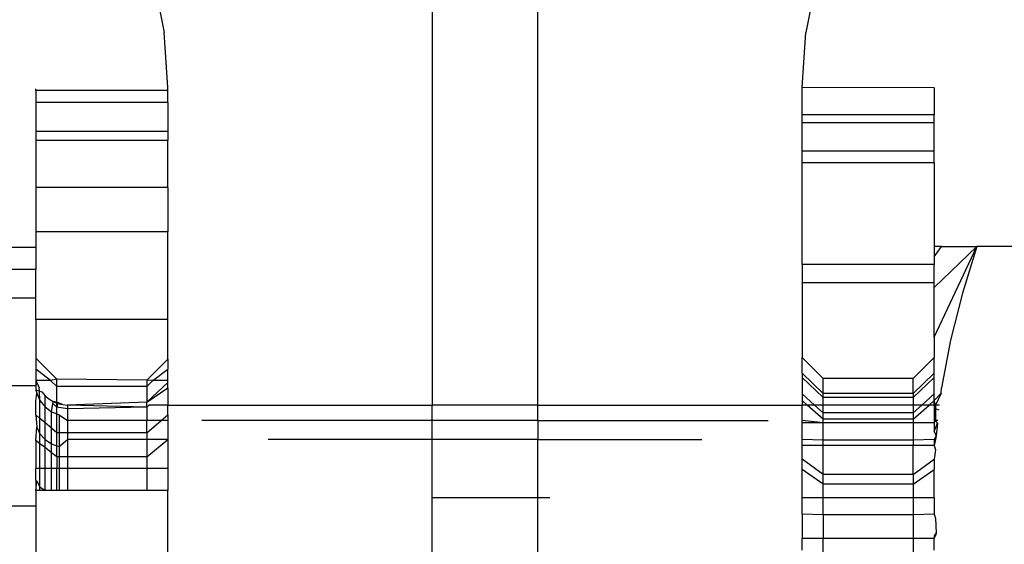
# Model space of a CAD drawing. Units: metres. Extents: x -9.2 to 10.5, y -13.3 to 15.9.
# Drawn here: x -4.7 to -4.7, y -6 to -6 of the extents above; entities that cross this region are included whole.
import ezdxf

# ---------------------------------------------------------------- set-up
doc = ezdxf.new("R2010")
doc.units = ezdxf.units.M

msp = doc.modelspace()

# ---------------------------------------------------------------- linework, layer by layer
for p, q in [((-4.71911, -5.993442), (-4.71911, -6.003515)), ((-4.717107, -6.003515), (-4.717107, -5.993442)), ((-4.724392, -5.995432), (-4.724188, -5.996458)), ((-4.711825, -5.995432), (-4.712029, -5.996458)), ((-4.724119, -5.997504), (-4.724188, -5.996458)), ((-4.712098, -5.997504), (-4.712029, -5.996458)), ((-4.726624, -5.997561), (-4.726624, -5.997525)), ((-4.724119, -5.997561), (-4.726624, -5.997561)), ((-4.726624, -5.997561), (-4.726624, -5.997785)), ((-4.724119, -5.997561), (-4.724119, -5.997504)), ((-4.724119, -5.997785), (-4.724119, -5.997561)), ((-4.709593, -5.997506), (-4.712098, -5.997504)), ((-4.712098, -5.99802), (-4.712098, -5.997504)), ((-4.709593, -5.997506), (-4.709593, -5.99802)), ((-4.724119, -5.997785), (-4.726624, -5.997785)), ((-4.726624, -5.997785), (-4.726624, -5.998334)), ((-4.724119, -5.997785), (-4.724119, -5.998334)), ((-4.709593, -5.99802), (-4.712098, -5.99802)), ((-4.712098, -5.998169), (-4.712098, -5.99802)), ((-4.709593, -5.998169), (-4.712098, -5.998169)), ((-4.712098, -5.998707), (-4.712098, -5.998169)), ((-4.709593, -5.998169), (-4.709593, -5.99802)), ((-4.709593, -5.998707), (-4.709593, -5.998169)), ((-4.724119, -5.998334), (-4.726624, -5.998334)), ((-4.726624, -5.998334), (-4.726624, -5.998508)), ((-4.724119, -5.998334), (-4.724119, -5.998508)), ((-4.724119, -5.998508), (-4.726624, -5.998508)), ((-4.726624, -5.998508), (-4.726624, -5.999396)), ((-4.724119, -5.999396), (-4.724119, -5.998508)), ((-4.709593, -5.998707), (-4.712098, -5.998707)), ((-4.712098, -5.998926), (-4.712098, -5.998707)), ((-4.709593, -5.998926), (-4.709593, -5.998707)), ((-4.709593, -5.998926), (-4.712098, -5.998926)), ((-4.712098, -6.000856), (-4.712098, -5.998926)), ((-4.709593, -5.998926), (-4.709593, -6.00051)), ((-4.724119, -5.999396), (-4.726624, -5.999396)), ((-4.726624, -5.999396), (-4.726624, -6.000238)), ((-4.724119, -5.999396), (-4.724119, -6.000238)), ((-4.724119, -6.000238), (-4.726624, -6.000238)), ((-4.726624, -6.000238), (-4.726624, -6.000534)), ((-4.724119, -6.001893), (-4.724119, -6.000238)), ((-4.726624, -6.000534), (-4.737444, -6.00051)), ((-4.726624, -6.000534), (-4.726624, -6.000951)), ((-4.709593, -6.00051), (-4.709593, -6.000707)), ((-4.709593, -6.001289), (-4.708788, -6.00051)), ((-4.709593, -6.000707), (-4.709453, -6.00051)), ((-4.709593, -6.002231), (-4.708788, -6.00051)), ((-4.709453, -6.00051), (-4.709593, -6.00051)), ((-4.709453, -6.00051), (-4.708788, -6.00051)), ((-4.708788, -6.00051), (-4.70906, -6.001395)), ((-4.70038, -6.00051), (-4.708788, -6.00051)), ((-4.709593, -6.000707), (-4.709593, -6.000856)), ((-4.726624, -6.000951), (-4.737444, -6.000951)), ((-4.726624, -6.001492), (-4.726624, -6.000951)), ((-4.709593, -6.000856), (-4.712098, -6.000856)), ((-4.712098, -6.000856), (-4.712098, -6.001198)), ((-4.709593, -6.001198), (-4.709593, -6.000856)), ((-4.709593, -6.001198), (-4.712098, -6.001198)), ((-4.712098, -6.001198), (-4.712098, -6.002615)), ((-4.709593, -6.001289), (-4.709593, -6.001198)), ((-4.709593, -6.002231), (-4.709593, -6.001289)), ((-4.726624, -6.001492), (-4.737444, -6.001492)), ((-4.726624, -6.001893), (-4.726624, -6.001492)), ((-4.70906, -6.001395), (-4.709284, -6.002288)), ((-4.724119, -6.001893), (-4.726624, -6.001893)), ((-4.726624, -6.001893), (-4.726624, -6.002626)), ((-4.724119, -6.002646), (-4.724119, -6.001893)), ((-4.709593, -6.002231), (-4.709593, -6.002615)), ((-4.709284, -6.002288), (-4.709452, -6.003189)), ((-4.726223, -6.003026), (-4.726624, -6.002626)), ((-4.726624, -6.002626), (-4.726624, -6.002836)), ((-4.724119, -6.002646), (-4.72452, -6.003045)), ((-4.724119, -6.002646), (-4.724119, -6.002836)), ((-4.711697, -6.003015), (-4.712098, -6.002615)), ((-4.712098, -6.00291), (-4.712098, -6.002615)), ((-4.709593, -6.002615), (-4.709994, -6.003015)), ((-4.709593, -6.00291), (-4.709593, -6.002615)), ((-4.726341, -6.003052), (-4.726624, -6.002836)), ((-4.726624, -6.002836), (-4.726624, -6.003052)), ((-4.724403, -6.003052), (-4.724119, -6.002836)), ((-4.724119, -6.003052), (-4.724119, -6.002836)), ((-4.726341, -6.003052), (-4.726624, -6.003052)), ((-4.726624, -6.003052), (-4.726595, -6.0031)), ((-4.726624, -6.003052), (-4.726624, -6.00315)), ((-4.726223, -6.003026), (-4.726341, -6.003052)), ((-4.726223, -6.003166), (-4.726341, -6.003052)), ((-4.72452, -6.003045), (-4.726223, -6.003026)), ((-4.726223, -6.003166), (-4.726223, -6.003026)), ((-4.72452, -6.003045), (-4.72452, -6.003166)), ((-4.724403, -6.003052), (-4.72452, -6.003045)), ((-4.72452, -6.003166), (-4.724403, -6.003052)), ((-4.724119, -6.003052), (-4.724403, -6.003052)), ((-4.724119, -6.003091), (-4.724119, -6.003052)), ((-4.711697, -6.003294), (-4.712098, -6.00291)), ((-4.712098, -6.00291), (-4.712098, -6.002996)), ((-4.711697, -6.003374), (-4.712098, -6.002996)), ((-4.712098, -6.002996), (-4.712098, -6.003305)), ((-4.709994, -6.003015), (-4.711697, -6.003015)), ((-4.711697, -6.003294), (-4.711697, -6.003015)), ((-4.709994, -6.003294), (-4.709593, -6.00291)), ((-4.709994, -6.003374), (-4.709593, -6.002996)), ((-4.709994, -6.003294), (-4.709994, -6.003015)), ((-4.709593, -6.002996), (-4.709593, -6.00291)), ((-4.709593, -6.003305), (-4.709593, -6.002996)), ((-4.726624, -6.00315), (-4.737444, -6.00315)), ((-4.726624, -6.00315), (-4.726595, -6.0031)), ((-4.726624, -6.00315), (-4.726624, -6.003237)), ((-4.726624, -6.003237), (-4.726603, -6.003289)), ((-4.726554, -6.003255), (-4.726624, -6.003237)), ((-4.726595, -6.0031), (-4.726558, -6.003187)), ((-4.726554, -6.003255), (-4.726558, -6.003187)), ((-4.72452, -6.003166), (-4.726223, -6.003166)), ((-4.726223, -6.003464), (-4.726223, -6.003166)), ((-4.72452, -6.003464), (-4.724119, -6.003091)), ((-4.72452, -6.003166), (-4.72452, -6.003464)), ((-4.72452, -6.003464), (-4.724119, -6.003191)), ((-4.724119, -6.003191), (-4.724119, -6.003091)), ((-4.724119, -6.003191), (-4.724119, -6.003515)), ((-4.709464, -6.003293), (-4.709452, -6.003189)), ((-4.726624, -6.00344), (-4.726603, -6.003289)), ((-4.726603, -6.003289), (-4.726543, -6.003429)), ((-4.726543, -6.003429), (-4.726554, -6.003255)), ((-4.726554, -6.003255), (-4.726509, -6.003267)), ((-4.726509, -6.003267), (-4.726448, -6.003339)), ((-4.726448, -6.00355), (-4.726448, -6.003339)), ((-4.726448, -6.003339), (-4.726376, -6.0034)), ((-4.726376, -6.0034), (-4.726296, -6.003449)), ((-4.711864, -6.003515), (-4.712098, -6.003305)), ((-4.712098, -6.003305), (-4.712098, -6.003431)), ((-4.709994, -6.003294), (-4.711697, -6.003294)), ((-4.711697, -6.003374), (-4.711697, -6.003294)), ((-4.709994, -6.003374), (-4.711697, -6.003374)), ((-4.711697, -6.003515), (-4.711697, -6.003374)), ((-4.709994, -6.003294), (-4.709994, -6.003374)), ((-4.709994, -6.003374), (-4.709994, -6.003515)), ((-4.709826, -6.003515), (-4.709593, -6.003305)), ((-4.709464, -6.003293), (-4.709593, -6.003431)), ((-4.709593, -6.003431), (-4.709593, -6.003305)), ((-4.709464, -6.003293), (-4.709568, -6.003515)), ((-4.726624, -6.003701), (-4.726624, -6.00344)), ((-4.726543, -6.003429), (-4.726448, -6.00355)), ((-4.726543, -6.003769), (-4.726543, -6.003429)), ((-4.726448, -6.00355), (-4.726323, -6.003642)), ((-4.726448, -6.00385), (-4.726448, -6.00355)), ((-4.726323, -6.003642), (-4.726301, -6.003487)), ((-4.726301, -6.003487), (-4.726296, -6.003449)), ((-4.726223, -6.003558), (-4.726301, -6.003487)), ((-4.726296, -6.003449), (-4.726209, -6.003486)), ((-4.726223, -6.003464), (-4.726296, -6.003449)), ((-4.726223, -6.003558), (-4.726223, -6.003464)), ((-4.726117, -6.003508), (-4.726223, -6.003464)), ((-4.726209, -6.003486), (-4.726223, -6.003558)), ((-4.726023, -6.003589), (-4.726223, -6.003558)), ((-4.726223, -6.003682), (-4.726223, -6.003558)), ((-4.726209, -6.003486), (-4.726117, -6.003508)), ((-4.726117, -6.003508), (-4.726023, -6.003515)), ((-4.72452, -6.003464), (-4.726023, -6.003515)), ((-4.726023, -6.003515), (-4.726023, -6.003589)), ((-4.72452, -6.003558), (-4.726023, -6.003515)), ((-4.72452, -6.003558), (-4.726023, -6.003589)), ((-4.726023, -6.003589), (-4.726023, -6.003809)), ((-4.72452, -6.003558), (-4.72452, -6.003464)), ((-4.724473, -6.003515), (-4.72452, -6.003558)), ((-4.72452, -6.003558), (-4.72452, -6.003809)), ((-4.724119, -6.003515), (-4.724473, -6.003515)), ((-4.724119, -6.003515), (-4.71911, -6.003515)), ((-4.724119, -6.003701), (-4.724119, -6.003515)), ((-4.717107, -6.003515), (-4.71911, -6.003515)), ((-4.71911, -6.003809), (-4.71911, -6.003515)), ((-4.717107, -6.003809), (-4.717107, -6.003515)), ((-4.717107, -6.003515), (-4.712098, -6.003515)), ((-4.712002, -6.003515), (-4.712098, -6.003431)), ((-4.712098, -6.003431), (-4.712098, -6.003515)), ((-4.712002, -6.003515), (-4.712098, -6.003515)), ((-4.712098, -6.003809), (-4.712098, -6.003515)), ((-4.711697, -6.003784), (-4.712002, -6.003515)), ((-4.711864, -6.003515), (-4.712002, -6.003515)), ((-4.711697, -6.003666), (-4.711864, -6.003515)), ((-4.711697, -6.003515), (-4.711864, -6.003515)), ((-4.711697, -6.003666), (-4.711697, -6.003515)), ((-4.709994, -6.003515), (-4.711697, -6.003515)), ((-4.709994, -6.003515), (-4.709994, -6.003666)), ((-4.709994, -6.003666), (-4.709826, -6.003515)), ((-4.709994, -6.003784), (-4.709688, -6.003515)), ((-4.709826, -6.003515), (-4.709994, -6.003515)), ((-4.709688, -6.003515), (-4.709826, -6.003515)), ((-4.709688, -6.003515), (-4.709593, -6.003431)), ((-4.709593, -6.003515), (-4.709688, -6.003515)), ((-4.709593, -6.003515), (-4.709593, -6.003431)), ((-4.709568, -6.003515), (-4.709593, -6.003431)), ((-4.709568, -6.003515), (-4.709593, -6.003515)), ((-4.709593, -6.003515), (-4.709568, -6.003589)), ((-4.709593, -6.003515), (-4.709593, -6.003809)), ((-4.709568, -6.003515), (-4.709568, -6.003589)), ((-4.70949, -6.003515), (-4.709568, -6.003515)), ((-4.709568, -6.003589), (-4.709568, -6.003809)), ((-4.709501, -6.00361), (-4.709568, -6.003589)), ((-4.726624, -6.003701), (-4.726603, -6.003934)), ((-4.726624, -6.003701), (-4.726543, -6.003769)), ((-4.726543, -6.00406), (-4.726543, -6.003769)), ((-4.726448, -6.00385), (-4.726543, -6.003769)), ((-4.726323, -6.003955), (-4.726323, -6.003642)), ((-4.726323, -6.003642), (-4.726223, -6.003682)), ((-4.726223, -6.003682), (-4.726178, -6.0037)), ((-4.726223, -6.004039), (-4.726223, -6.003682)), ((-4.726178, -6.0037), (-4.726023, -6.003809)), ((-4.726178, -6.0037), (-4.726178, -6.004039)), ((-4.724247, -6.003809), (-4.724119, -6.003701)), ((-4.724119, -6.003701), (-4.724119, -6.003809)), ((-4.709994, -6.003666), (-4.711697, -6.003666)), ((-4.711697, -6.003784), (-4.711697, -6.003666)), ((-4.709994, -6.003784), (-4.711697, -6.003784)), ((-4.711697, -6.003854), (-4.711697, -6.003784)), ((-4.709994, -6.003666), (-4.709994, -6.003784)), ((-4.709994, -6.003784), (-4.709994, -6.003853)), ((-4.726624, -6.004186), (-4.726603, -6.003934)), ((-4.726603, -6.003934), (-4.726543, -6.00406)), ((-4.726448, -6.004168), (-4.726448, -6.00385)), ((-4.726323, -6.003955), (-4.726448, -6.00385)), ((-4.726323, -6.004251), (-4.726323, -6.003955)), ((-4.726223, -6.004039), (-4.726323, -6.003955)), ((-4.726023, -6.003809), (-4.726023, -6.004039)), ((-4.72452, -6.003809), (-4.726023, -6.003809)), ((-4.72452, -6.004039), (-4.724247, -6.003809)), ((-4.724247, -6.003809), (-4.72452, -6.003809)), ((-4.72452, -6.004039), (-4.72452, -6.003809)), ((-4.724119, -6.003809), (-4.724247, -6.003809)), ((-4.724119, -6.003809), (-4.724119, -6.00417)), ((-4.71911, -6.003809), (-4.723478, -6.003809)), ((-4.71911, -6.00417), (-4.71911, -6.003809)), ((-4.717107, -6.003809), (-4.71911, -6.003809)), ((-4.717107, -6.003809), (-4.717107, -6.00417)), ((-4.717107, -6.003809), (-4.712739, -6.003809)), ((-4.712098, -6.003854), (-4.712098, -6.003809)), ((-4.711697, -6.003854), (-4.712098, -6.003809)), ((-4.712098, -6.00417), (-4.712098, -6.003854)), ((-4.711697, -6.003854), (-4.712098, -6.003854)), ((-4.709994, -6.003853), (-4.711697, -6.003854)), ((-4.711697, -6.004182), (-4.711697, -6.003854)), ((-4.709994, -6.003853), (-4.709994, -6.004182)), ((-4.709593, -6.003853), (-4.709994, -6.003853)), ((-4.709593, -6.003809), (-4.709568, -6.003809)), ((-4.709593, -6.003853), (-4.709568, -6.003809)), ((-4.709593, -6.003809), (-4.709593, -6.003853)), ((-4.709593, -6.003853), (-4.709593, -6.004016)), ((-4.709593, -6.004016), (-4.70953, -6.003861)), ((-4.70953, -6.003861), (-4.709568, -6.003809)), ((-4.709524, -6.003809), (-4.709568, -6.003809)), ((-4.70953, -6.003861), (-4.709557, -6.004099)), ((-4.726543, -6.00406), (-4.726448, -6.004168)), ((-4.726543, -6.004248), (-4.726543, -6.00406)), ((-4.726448, -6.004168), (-4.726323, -6.004251)), ((-4.726448, -6.004322), (-4.726448, -6.004168)), ((-4.726223, -6.004286), (-4.726223, -6.004039)), ((-4.726178, -6.004039), (-4.726223, -6.004039)), ((-4.726178, -6.004039), (-4.726178, -6.004303)), ((-4.726023, -6.004039), (-4.726178, -6.004039)), ((-4.726178, -6.004303), (-4.726023, -6.00417)), ((-4.72452, -6.004039), (-4.726023, -6.004039)), ((-4.726023, -6.004039), (-4.726023, -6.00417)), ((-4.726023, -6.00417), (-4.726023, -6.004495)), ((-4.72452, -6.00417), (-4.726023, -6.00417)), ((-4.72452, -6.004039), (-4.72452, -6.00417)), ((-4.72452, -6.004495), (-4.724119, -6.00417)), ((-4.724119, -6.00417), (-4.72452, -6.00417)), ((-4.72452, -6.00417), (-4.72452, -6.004495)), ((-4.724119, -6.00417), (-4.724119, -6.004716)), ((-4.71911, -6.00417), (-4.722221, -6.00417)), ((-4.717107, -6.00417), (-4.71911, -6.00417)), ((-4.71911, -6.005276), (-4.71911, -6.00417)), ((-4.717107, -6.00417), (-4.713995, -6.00417)), ((-4.717107, -6.005276), (-4.717107, -6.00417)), ((-4.711697, -6.004182), (-4.712098, -6.00417)), ((-4.712098, -6.004284), (-4.712098, -6.00417)), ((-4.709593, -6.00417), (-4.709994, -6.004182)), ((-4.709593, -6.004016), (-4.709557, -6.004099)), ((-4.709557, -6.004099), (-4.709593, -6.00417)), ((-4.709593, -6.00417), (-4.709568, -6.00417)), ((-4.709568, -6.00417), (-4.709593, -6.004284)), ((-4.709593, -6.00417), (-4.709593, -6.004284)), ((-4.709557, -6.004099), (-4.709568, -6.00417)), ((-4.726624, -6.004186), (-4.726624, -6.004716)), ((-4.726543, -6.004248), (-4.726624, -6.004186)), ((-4.726543, -6.004716), (-4.726543, -6.004248)), ((-4.726448, -6.004322), (-4.726543, -6.004248)), ((-4.726323, -6.004418), (-4.726448, -6.004322)), ((-4.726448, -6.004716), (-4.726448, -6.004322)), ((-4.726323, -6.004418), (-4.726323, -6.004251)), ((-4.726323, -6.004251), (-4.726223, -6.004286)), ((-4.726223, -6.004286), (-4.726178, -6.004303)), ((-4.726223, -6.004495), (-4.726223, -6.004286)), ((-4.726178, -6.004303), (-4.726178, -6.004495)), ((-4.711697, -6.004284), (-4.712098, -6.004284)), ((-4.712098, -6.004541), (-4.712098, -6.004284)), ((-4.709994, -6.004182), (-4.711697, -6.004182)), ((-4.711697, -6.004284), (-4.711697, -6.004182)), ((-4.709994, -6.004284), (-4.711697, -6.004284)), ((-4.711697, -6.00483), (-4.711697, -6.004284)), ((-4.709994, -6.004182), (-4.709994, -6.004284)), ((-4.709593, -6.004284), (-4.709994, -6.004284)), ((-4.709994, -6.00483), (-4.709994, -6.004284)), ((-4.709593, -6.004284), (-4.709568, -6.004367)), ((-4.726223, -6.004495), (-4.726323, -6.004418)), ((-4.726323, -6.004716), (-4.726323, -6.004418)), ((-4.726178, -6.004495), (-4.726223, -6.004495)), ((-4.726223, -6.004495), (-4.726223, -6.004716)), ((-4.726023, -6.004495), (-4.726178, -6.004495)), ((-4.726178, -6.004495), (-4.726178, -6.004716)), ((-4.72452, -6.004495), (-4.726023, -6.004495)), ((-4.726023, -6.004495), (-4.726023, -6.004716)), ((-4.72452, -6.004495), (-4.72452, -6.004716)), ((-4.711697, -6.00483), (-4.712098, -6.004541)), ((-4.712098, -6.004737), (-4.712098, -6.004541)), ((-4.709994, -6.00483), (-4.709593, -6.004541)), ((-4.709568, -6.004367), (-4.709593, -6.004541)), ((-4.709593, -6.004541), (-4.709593, -6.004737)), ((-4.726543, -6.004716), (-4.726624, -6.004716)), ((-4.726624, -6.004938), (-4.726624, -6.004716)), ((-4.726543, -6.005063), (-4.726543, -6.004716)), ((-4.726448, -6.004716), (-4.726543, -6.004716)), ((-4.726448, -6.005136), (-4.726448, -6.004716)), ((-4.726323, -6.004716), (-4.726448, -6.004716)), ((-4.726323, -6.005136), (-4.726323, -6.004716)), ((-4.726223, -6.004716), (-4.726323, -6.004716)), ((-4.726223, -6.005136), (-4.726223, -6.004716)), ((-4.726178, -6.004716), (-4.726223, -6.004716)), ((-4.726178, -6.004716), (-4.726178, -6.005136)), ((-4.726023, -6.004716), (-4.726178, -6.004716)), ((-4.726023, -6.004716), (-4.726023, -6.005136)), ((-4.72452, -6.004716), (-4.726023, -6.004716)), ((-4.72452, -6.004716), (-4.72452, -6.005136)), ((-4.724119, -6.004716), (-4.72452, -6.004716)), ((-4.724119, -6.004716), (-4.724119, -6.005136)), ((-4.711697, -6.005015), (-4.712098, -6.004737)), ((-4.712098, -6.005276), (-4.712098, -6.004737)), ((-4.709994, -6.00483), (-4.711697, -6.00483)), ((-4.711697, -6.005015), (-4.711697, -6.00483)), ((-4.709994, -6.005015), (-4.709593, -6.004737)), ((-4.709994, -6.00483), (-4.709994, -6.005015)), ((-4.709593, -6.005276), (-4.709593, -6.004737)), ((-4.726624, -6.004938), (-4.726624, -6.005136)), ((-4.726624, -6.004938), (-4.726603, -6.00496)), ((-4.726624, -6.005136), (-4.726603, -6.00496)), ((-4.726603, -6.00496), (-4.726543, -6.005063)), ((-4.726543, -6.005136), (-4.726543, -6.005063)), ((-4.726543, -6.005063), (-4.726448, -6.005136)), ((-4.709994, -6.005015), (-4.711697, -6.005015)), ((-4.711697, -6.005276), (-4.711697, -6.005015)), ((-4.709994, -6.005015), (-4.709994, -6.005276)), ((-4.726624, -6.005136), (-4.726624, -6.005433)), ((-4.726543, -6.005136), (-4.726624, -6.005136)), ((-4.726448, -6.005136), (-4.726543, -6.005136)), ((-4.726323, -6.005136), (-4.726448, -6.005136)), ((-4.726223, -6.005136), (-4.726323, -6.005136)), ((-4.726178, -6.005136), (-4.726223, -6.005136)), ((-4.726023, -6.005136), (-4.726178, -6.005136)), ((-4.72452, -6.005136), (-4.726023, -6.005136)), ((-4.724119, -6.005136), (-4.72452, -6.005136)), ((-4.724119, -6.006797), (-4.724119, -6.005136)), ((-4.717107, -6.005276), (-4.71911, -6.005276)), ((-4.71911, -6.006797), (-4.71911, -6.005276)), ((-4.716877, -6.005276), (-4.717107, -6.005276)), ((-4.717107, -6.006797), (-4.717107, -6.005276)), ((-4.712098, -6.005582), (-4.712098, -6.005276)), ((-4.711697, -6.005276), (-4.712098, -6.005276)), ((-4.711697, -6.005593), (-4.711697, -6.005276)), ((-4.709994, -6.005276), (-4.711697, -6.005276)), ((-4.709994, -6.005276), (-4.709994, -6.005593)), ((-4.709593, -6.005276), (-4.709994, -6.005276)), ((-4.709593, -6.005276), (-4.709593, -6.005582)), ((-4.726624, -6.005433), (-4.732099, -6.005433)), ((-4.726624, -6.005433), (-4.726624, -6.00676)), ((-4.711697, -6.005593), (-4.712098, -6.005582)), ((-4.712098, -6.005582), (-4.712098, -6.006041)), ((-4.709994, -6.005593), (-4.711697, -6.005593)), ((-4.711697, -6.005593), (-4.711697, -6.006041)), ((-4.709593, -6.005582), (-4.709994, -6.005593)), ((-4.709994, -6.005593), (-4.709994, -6.006041)), ((-4.709593, -6.005582), (-4.709568, -6.005666)), ((-4.709568, -6.005666), (-4.709557, -6.005935)), ((-4.711697, -6.006041), (-4.712098, -6.006041)), ((-4.712098, -6.006265), (-4.712098, -6.006041)), ((-4.711697, -6.006454), (-4.711697, -6.006041)), ((-4.709994, -6.006041), (-4.711697, -6.006041)), ((-4.709994, -6.006041), (-4.709994, -6.006454)), ((-4.709593, -6.006041), (-4.709994, -6.006041)), ((-4.709557, -6.005935), (-4.709593, -6.005993)), ((-4.709593, -6.006041), (-4.709568, -6.005993)), ((-4.709593, -6.005993), (-4.709593, -6.006041)), ((-4.709593, -6.006265), (-4.709593, -6.006041)), ((-4.709557, -6.005935), (-4.709568, -6.005993))]:
    msp.add_line(p, q)

doc.saveas('drawing.dxf')
